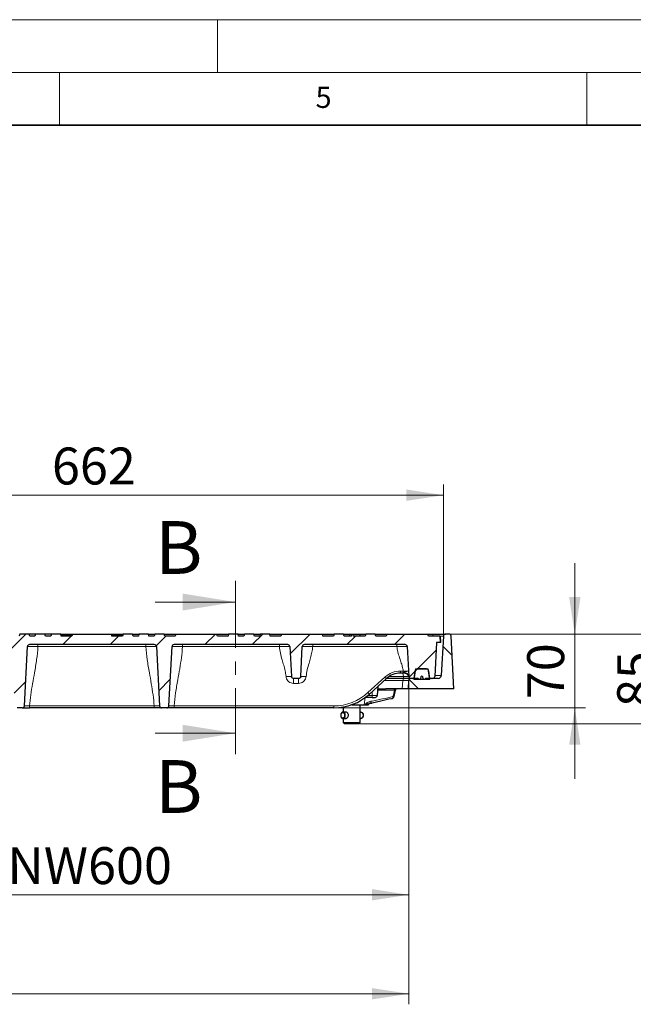
# Model space of a CAD drawing. Units: millimetres. Extents: x 0 to 420, y 0 to 297.
# Drawn here: x 211 to 269, y 204 to 297 of the extents above; entities that cross this region are included whole.
import ezdxf

# ---------------------------------------------------------------- set-up
doc = ezdxf.new("R2010")
doc.units = ezdxf.units.MM
doc.linetypes.add('CENTER', pattern=[10.16, 6.35, -1.27, 1.27, -1.27])
doc.styles.add('SLDTEXTSTYLE0', font='TXT', dxfattribs={"width": 0.605})
doc.dimstyles.new('SLDDIMSTYLE0', dxfattribs={"dimtxt": 3.5, "dimasz": 3.5, "dimexe": 0, "dimexo": 0.0625, "dimgap": 0.875, "dimtad": 1, "dimlfac": 10, "dimrnd": 1e-09, "dimzin": 12, "dimdsep": 46, "dimtxsty": 'SLDTEXTSTYLE0', "dimsah": 1, "dimcen": 0.09, "dimadec": 0, "dimazin": 3, "dimtfac": 1, "dimtdec": 3, "dimtofl": 0, "dimtmove": 0, "dimatfit": 3, "dimfxl": 0, "dimfrac": 2, "dimtolj": 1, "dimtzin": 12, "dimarcsym": 0})
doc.dimstyles.new('SLDDIMSTYLE1', dxfattribs={"dimtxt": 3.5, "dimasz": 3.5, "dimexe": 0, "dimexo": 0.0625, "dimgap": 0.875, "dimtad": 1, "dimdec": 0, "dimlfac": 10, "dimrnd": 1e-09, "dimzin": 12, "dimdsep": 46, "dimtxsty": 'SLDTEXTSTYLE0', "dimsah": 1, "dimcen": 0.09, "dimadec": 0, "dimazin": 3, "dimtfac": 1, "dimtdec": 3, "dimtofl": 0, "dimtmove": 0, "dimatfit": 3, "dimfxl": 0, "dimfrac": 2, "dimtolj": 1, "dimtzin": 12, "dimarcsym": 0})
doc.dimstyles.new('SLDDIMSTYLE2', dxfattribs={"dimtxt": 3.5, "dimasz": 3.5, "dimexe": 0, "dimexo": 0.0625, "dimgap": 0.875, "dimtad": 1, "dimlfac": 10, "dimrnd": 1e-09, "dimzin": 12, "dimdsep": 46, "dimtxsty": 'SLDTEXTSTYLE0', "dimsah": 1, "dimcen": 0.09, "dimadec": 0, "dimazin": 3, "dimtfac": 1, "dimtdec": 3, "dimtmove": 0, "dimatfit": 0, "dimfxl": 0, "dimfrac": 2, "dimtolj": 1, "dimtzin": 12, "dimarcsym": 0})

# ---------------------------------------------------------------- blocks, each defined once
blk = doc.blocks.new('_D_3')
at = {"color": 7, "linetype": 'Continuous', "lineweight": 0}
for p, q in [((55.364, 234.658), (55.364, 203.673)), ((248.124, 234.658), (248.124, 203.673)), ((55.364, 204.673), (248.124, 204.673))]:
    blk.add_line(p, q, dxfattribs=at)
at = {"color": 7, "linetype": 'Continuous', "lineweight": 18}
for points in [[(55.364, 204.673), (58.864, 204.134), (58.864, 205.211)], [(248.124, 204.673), (244.624, 205.211), (244.624, 204.134)]]:
    blk.add_solid(points, dxfattribs=at)
at = {"color": 7, "linetype": 'Continuous', "lineweight": 18, "insert": (146.397, 209.184), "char_height": 3.5, "attachment_point": 1, "style": 'SLDTEXTSTYLE0'}
blk.add_mtext('1928', dxfattribs=at)
blk = doc.blocks.new('_D_4')
at = {"color": 7, "linetype": 'Continuous', "lineweight": 0}
for p, q in [((185.214, 238.869), (185.214, 252.932)), ((251.394, 238.679), (251.394, 252.932)), ((251.394, 251.932), (185.214, 251.932))]:
    blk.add_line(p, q, dxfattribs=at)
at = {"color": 7, "linetype": 'Continuous', "lineweight": 18}
for points in [[(185.214, 251.932), (188.714, 251.394), (188.714, 252.471)], [(251.394, 251.932), (247.894, 252.471), (247.894, 251.394)]]:
    blk.add_solid(points, dxfattribs=at)
at = {"color": 7, "linetype": 'Continuous', "lineweight": 18, "insert": (214.294, 256.444), "char_height": 3.5, "attachment_point": 1, "style": 'SLDTEXTSTYLE0'}
blk.add_mtext('662', dxfattribs=at)
blk = doc.blocks.new('_D_8')
at = {"color": 7, "linetype": 'Continuous', "lineweight": 0}
for p, q in [((263.852, 238.769), (263.852, 245.499)), ((252.022, 238.769), (264.852, 238.769)), ((263.852, 231.769), (263.852, 238.769)), ((241.111, 231.769), (264.852, 231.769)), ((263.852, 231.769), (263.852, 225.038))]:
    blk.add_line(p, q, dxfattribs=at)
at = {"color": 7, "linetype": 'Continuous', "lineweight": 18}
for points in [[(263.852, 238.769), (264.391, 242.269), (263.314, 242.269)], [(263.852, 231.769), (263.314, 228.269), (264.391, 228.269)]]:
    blk.add_solid(points, dxfattribs=at)
at = {"color": 7, "linetype": 'Continuous', "lineweight": 18, "insert": (259.341, 232.595), "char_height": 3.5, "attachment_point": 1, "rotation": 90, "style": 'SLDTEXTSTYLE0'}
blk.add_mtext('70', dxfattribs=at)
blk = doc.blocks.new('_D_9')
at = {"color": 7, "linetype": 'Continuous', "lineweight": 0}
for p, q in [((272.384, 238.769), (272.384, 245.499)), ((252.022, 238.769), (273.384, 238.769)), ((272.384, 230.269), (272.384, 238.769)), ((243.499, 230.269), (273.384, 230.269)), ((272.384, 230.269), (272.384, 223.538))]:
    blk.add_line(p, q, dxfattribs=at)
at = {"color": 7, "linetype": 'Continuous', "lineweight": 18}
for points in [[(272.384, 238.769), (272.923, 242.269), (271.846, 242.269)], [(272.384, 230.269), (271.846, 226.769), (272.923, 226.769)]]:
    blk.add_solid(points, dxfattribs=at)
at = {"color": 7, "linetype": 'Continuous', "lineweight": 18, "insert": (267.872, 231.845), "char_height": 3.5, "attachment_point": 1, "rotation": 90, "style": 'SLDTEXTSTYLE0'}
blk.add_mtext('85', dxfattribs=at)
blk = doc.blocks.new('_D_12')
at = {"color": 7, "linetype": 'Continuous', "lineweight": 0}
for p, q in [((188.044, 234.658), (188.044, 213.055)), ((248.124, 234.658), (248.124, 213.055)), ((188.044, 214.055), (248.124, 214.055))]:
    blk.add_line(p, q, dxfattribs=at)
at = {"color": 7, "linetype": 'Continuous', "lineweight": 18}
for points in [[(188.044, 214.055), (191.544, 213.517), (191.544, 214.594)], [(248.124, 214.055), (244.624, 214.594), (244.624, 213.517)]]:
    blk.add_solid(points, dxfattribs=at)
at = {"color": 7, "linetype": 'Continuous', "lineweight": 18, "insert": (210.071, 218.567), "char_height": 3.5, "attachment_point": 1, "style": 'SLDTEXTSTYLE0'}
blk.add_mtext('NW600', dxfattribs=at)

msp = doc.modelspace()

# ---------------------------------------------------------------- hatches: boundary and pattern name
at = {"linetype": 'Continuous', "lineweight": 18}
h = msp.add_hatch(dxfattribs=at)
h.set_pattern_fill('ANSI31', angle=3e-322, style=0)
edge = h.paths.add_edge_path(flags=0)
edge.add_line((245.9841, 238.5685), (244.9841, 238.5685))
edge.add_line((244.9841, 238.5685), (244.9305, 238.7685))
edge.add_line((244.9305, 238.7685), (244.0377, 238.7685))
edge.add_line((244.0377, 238.7685), (243.9841, 238.5685))
edge.add_line((243.9841, 238.5685), (242.8511, 238.5685))
edge.add_line((242.8511, 238.5685), (242.8246, 238.7185))
edge.add_line((242.8246, 238.7185), (242.7109, 238.7185))
edge.add_line((242.7109, 238.7185), (242.6844, 238.5685))
edge.add_line((242.6844, 238.5685), (241.9841, 238.5685))
edge.add_line((241.9841, 238.5685), (241.9305, 238.7685))
edge.add_line((241.9305, 238.7685), (241.0377, 238.7685))
edge.add_line((241.0377, 238.7685), (240.9841, 238.5685))
edge.add_line((240.9841, 238.5685), (239.9841, 238.5685))
edge.add_line((239.9841, 238.5685), (239.9305, 238.7685))
edge.add_line((239.9305, 238.7685), (236.0377, 238.7685))
edge.add_line((236.0377, 238.7685), (235.9841, 238.5685))
edge.add_line((235.9841, 238.5685), (234.9841, 238.5685))
edge.add_line((234.9841, 238.5685), (234.9305, 238.7685))
edge.add_line((234.9305, 238.7685), (234.0377, 238.7685))
edge.add_line((234.0377, 238.7685), (233.9841, 238.5685))
edge.add_line((233.9841, 238.5685), (233.4841, 238.5685))
edge.add_line((233.4841, 238.5685), (233.4305, 238.7685))
edge.add_line((233.4305, 238.7685), (232.5377, 238.7685))
edge.add_line((232.5377, 238.7685), (232.4841, 238.5685))
edge.add_line((232.4841, 238.5685), (231.9841, 238.5685))
edge.add_line((231.9841, 238.5685), (231.9305, 238.7685))
edge.add_line((231.9305, 238.7685), (231.0377, 238.7685))
edge.add_line((231.0377, 238.7685), (230.9841, 238.5685))
edge.add_line((230.9841, 238.5685), (229.9841, 238.5685))
edge.add_line((229.9841, 238.5685), (229.9305, 238.7685))
edge.add_line((229.9305, 238.7685), (226.0377, 238.7685))
edge.add_line((226.0377, 238.7685), (225.9841, 238.5685))
edge.add_line((225.9841, 238.5685), (224.9841, 238.5685))
edge.add_line((224.9841, 238.5685), (224.9305, 238.7685))
edge.add_line((224.9305, 238.7685), (224.0377, 238.7685))
edge.add_line((224.0377, 238.7685), (223.9841, 238.5685))
edge.add_line((223.9841, 238.5685), (223.4841, 238.5685))
edge.add_line((223.4841, 238.5685), (223.4305, 238.7685))
edge.add_line((223.4305, 238.7685), (222.5377, 238.7685))
edge.add_line((222.5377, 238.7685), (222.4841, 238.5685))
edge.add_line((222.4841, 238.5685), (221.9841, 238.5685))
edge.add_line((221.9841, 238.5685), (221.9305, 238.7685))
edge.add_line((221.9305, 238.7685), (221.0377, 238.7685))
edge.add_line((221.0377, 238.7685), (220.9841, 238.5685))
edge.add_line((220.9841, 238.5685), (219.9841, 238.5685))
edge.add_line((219.9841, 238.5685), (219.9305, 238.7685))
edge.add_line((219.9305, 238.7685), (216.2377, 238.7685))
edge.add_line((216.2377, 238.7685), (216.1841, 238.5685))
edge.add_line((216.1841, 238.5685), (215.1841, 238.5685))
edge.add_line((215.1841, 238.5685), (215.1305, 238.7685))
edge.add_line((215.1305, 238.7685), (214.2377, 238.7685))
edge.add_line((214.2377, 238.7685), (214.1841, 238.5685))
edge.add_line((214.1841, 238.5685), (213.6841, 238.5685))
edge.add_line((213.6841, 238.5685), (213.6305, 238.7685))
edge.add_line((213.6305, 238.7685), (212.7377, 238.7685))
edge.add_line((212.7377, 238.7685), (212.6841, 238.5685))
edge.add_line((212.6841, 238.5685), (212.1841, 238.5685))
edge.add_line((212.1841, 238.5685), (212.1305, 238.7685))
edge.add_line((212.1305, 238.7685), (211.2377, 238.7685))
edge.add_line((211.2377, 238.7685), (211.1841, 238.5685))
edge.add_line((211.1841, 238.5685), (210.1841, 238.5685))
edge.add_line((210.1841, 238.5685), (210.1305, 238.7685))
edge.add_line((210.1305, 238.7685), (206.2377, 238.7685))
edge.add_line((206.2377, 238.7685), (206.1841, 238.5685))
edge.add_line((206.1841, 238.5685), (205.1841, 238.5685))
edge.add_line((205.1841, 238.5685), (205.1305, 238.7685))
edge.add_line((205.1305, 238.7685), (204.2377, 238.7685))
edge.add_line((204.2377, 238.7685), (204.1841, 238.5685))
edge.add_line((204.1841, 238.5685), (203.6841, 238.5685))
edge.add_line((203.6841, 238.5685), (203.6305, 238.7685))
edge.add_line((203.6305, 238.7685), (202.7377, 238.7685))
edge.add_line((202.7377, 238.7685), (202.6841, 238.5685))
edge.add_line((202.6841, 238.5685), (202.1841, 238.5685))
edge.add_line((202.1841, 238.5685), (202.1305, 238.7685))
edge.add_line((202.1305, 238.7685), (201.2377, 238.7685))
edge.add_line((201.2377, 238.7685), (201.1841, 238.5685))
edge.add_line((201.1841, 238.5685), (200.1841, 238.5685))
edge.add_line((200.1841, 238.5685), (200.1305, 238.7685))
edge.add_line((200.1305, 238.7685), (196.2377, 238.7685))
edge.add_line((196.2377, 238.7685), (196.1841, 238.5685))
edge.add_line((196.1841, 238.5685), (195.1841, 238.5685))
edge.add_line((195.1841, 238.5685), (195.1305, 238.7685))
edge.add_line((195.1305, 238.7685), (194.6377, 238.7685))
edge.add_line((194.6377, 238.7685), (194.5841, 238.5685))
edge.add_line((194.5841, 238.5685), (194.1886, 238.5685))
edge.add_line((194.1886, 238.5685), (194.1484, 238.7185))
edge.add_line((194.1484, 238.7185), (193.8858, 238.7185))
edge.add_line((193.8858, 238.7185), (193.8456, 238.5685))
edge.add_line((193.8456, 238.5685), (192.5226, 238.5685))
edge.add_line((192.5226, 238.5685), (192.4824, 238.7185))
edge.add_line((192.4824, 238.7185), (192.2198, 238.7185))
edge.add_line((192.2198, 238.7185), (192.1796, 238.5685))
edge.add_line((192.1796, 238.5685), (191.7841, 238.5685))
edge.add_line((191.7841, 238.5685), (191.7305, 238.7685))
edge.add_line((191.7305, 238.7685), (191.2377, 238.7685))
edge.add_line((191.2377, 238.7685), (191.1841, 238.5685))
edge.add_line((191.1841, 238.5685), (190.1841, 238.5685))
edge.add_line((190.1841, 238.5685), (190.1305, 238.7685))
edge.add_line((190.1305, 238.7685), (186.2377, 238.7685))
edge.add_line((186.2377, 238.7685), (186.1841, 238.5685))
edge.add_line((186.1841, 238.5685), (185.1155, 238.5685))
edge.add_line((185.1155, 238.5685), (185.0841, 237.9685))
edge.add_line((185.0841, 237.9685), (185.4159, 237.9685))
edge.add_line((185.4159, 237.9685), (185.5841, 234.758))
edge.add_arc((185.7839, 234.7685), 0.2, 183, 270)
edge.add_line((185.7839, 234.5685), (185.9285, 234.5685))
edge.add_arc((185.9285, 234.7685), 0.2, 270, 355.7)
edge.add_line((186.128, 234.7535), (186.1678, 235.2835))
edge.add_arc((186.3673, 235.2685), 0.2, 90, 175.7, ccw=False)
edge.add_line((186.3673, 235.4685), (187.2609, 235.4685))
edge.add_arc((187.2609, 235.2685), 0.2, 4.3, 90, ccw=False)
edge.add_line((187.4603, 235.2835), (187.5002, 234.7535))
edge.add_arc((187.6996, 234.7685), 0.2, 184.3, 270)
edge.add_line((187.6996, 234.5685), (187.8443, 234.5685))
edge.add_arc((187.8443, 234.7685), 0.2, 270, 357)
edge.add_line((188.044, 234.758), (188.1918, 237.579))
edge.add_arc((188.3916, 237.5685), 0.2, 90, 177, ccw=False)
edge.add_line((188.3916, 237.7685), (197.9443, 237.7685))
edge.add_arc((197.9443, 237.5685), 0.2, 3, 90, ccw=False)
edge.add_line((198.144, 237.579), (198.2918, 234.758))
edge.add_arc((198.4916, 234.7685), 0.2, 183, 270)
edge.add_line((198.4916, 234.5685), (198.9766, 234.5685))
edge.add_arc((198.9766, 234.7685), 0.2, 270, 357)
edge.add_line((199.1763, 234.758), (199.3241, 237.579))
edge.add_arc((199.5239, 237.5685), 0.2, 90, 177, ccw=False)
edge.add_line((199.5239, 237.7685), (210.2943, 237.7685))
edge.add_arc((210.2943, 237.5685), 0.2, 3, 90, ccw=False)
edge.add_line((210.494, 237.579), (210.7886, 231.958))
edge.add_arc((210.9883, 231.9685), 0.2, 183, 270)
edge.add_line((210.9883, 231.7685), (211.4798, 231.7685))
edge.add_arc((211.4798, 231.9685), 0.2, 270, 357)
edge.add_line((211.6795, 231.958), (211.9741, 237.579))
edge.add_arc((212.1739, 237.5685), 0.2, 90, 177, ccw=False)
edge.add_line((212.1739, 237.7685), (223.9943, 237.7685))
edge.add_arc((223.9943, 237.5685), 0.2, 3, 90, ccw=False)
edge.add_line((224.194, 237.579), (224.4886, 231.958))
edge.add_arc((224.6883, 231.9685), 0.2, 183, 270)
edge.add_line((224.6883, 231.7685), (225.1798, 231.7685))
edge.add_arc((225.1798, 231.9685), 0.2, 270, 357)
edge.add_line((225.3795, 231.958), (225.6741, 237.579))
edge.add_arc((225.8739, 237.5685), 0.2, 90, 177, ccw=False)
edge.add_line((225.8739, 237.7685), (236.6443, 237.7685))
edge.add_arc((236.6443, 237.5685), 0.2, 3, 90, ccw=False)
edge.add_line((236.844, 237.579), (236.9918, 234.758))
edge.add_arc((237.1916, 234.7685), 0.2, 183, 270)
edge.add_line((237.1916, 234.5685), (237.6766, 234.5685))
edge.add_arc((237.6766, 234.7685), 0.2, 270, 357)
edge.add_line((237.8763, 234.758), (238.0241, 237.579))
edge.add_arc((238.2239, 237.5685), 0.2, 90, 177, ccw=False)
edge.add_line((238.2239, 237.7685), (247.7766, 237.7685))
edge.add_arc((247.7766, 237.5685), 0.2, 3, 90, ccw=False)
edge.add_line((247.9763, 237.579), (248.1241, 234.758))
edge.add_arc((248.3239, 234.7685), 0.2, 183, 270)
edge.add_line((248.3239, 234.5685), (248.4685, 234.5685))
edge.add_arc((248.4685, 234.7685), 0.2, 270, 355.7)
edge.add_line((248.668, 234.7535), (248.7078, 235.2835))
edge.add_arc((248.9073, 235.2685), 0.2, 90, 175.7, ccw=False)
edge.add_line((248.9073, 235.4685), (249.8009, 235.4685))
edge.add_arc((249.8009, 235.2685), 0.2, 4.3, 90, ccw=False)
edge.add_line((250.0003, 235.2835), (250.0402, 234.7535))
edge.add_arc((250.2396, 234.7685), 0.2, 184.3, 270)
edge.add_line((250.2396, 234.5685), (250.3843, 234.5685))
edge.add_arc((250.3843, 234.7685), 0.2, 270, 357)
edge.add_line((250.584, 234.758), (250.7522, 237.9685))
edge.add_line((250.7522, 237.9685), (251.0841, 237.9685))
edge.add_line((251.0841, 237.9685), (251.0526, 238.5685))
edge.add_line((251.0526, 238.5685), (249.9841, 238.5685))
edge.add_line((249.9841, 238.5685), (249.9305, 238.7685))
edge.add_line((249.9305, 238.7685), (246.0377, 238.7685))
edge.add_line((246.0377, 238.7685), (245.9841, 238.5685))
h = msp.add_hatch(dxfattribs=at)
h.set_pattern_fill('DIN 201 grey cast iron', angle=90, style=0, pattern_type=2)
h.set_pattern_definition([(135, (0, 0), (-3.175, -3.175), [])])
edge = h.paths.add_edge_path(flags=0)
edge.add_arc((251.9217, 238.5685), 0.2, 3, 90)
edge.add_line((251.9217, 238.7685), (251.594, 238.7685))
edge.add_arc((251.594, 238.5685), 0.2, 90, 177)
edge.add_line((251.3942, 238.579), (251.199, 234.8528))
edge.add_arc((250.8994, 234.8685), 0.3, 270, 357, ccw=False)
edge.add_line((250.8994, 234.5685), (249.7391, 234.5685))
edge.add_arc((249.7391, 234.4685), 0.1, 90, 140.993428)
edge.add_arc((249.5837, 234.5944), 0.1, 195, 320.993428, ccw=False)
edge.add_line((249.4871, 234.5685), (249.4507, 234.7044))
edge.add_arc((249.3541, 234.6785), 0.1, 15, 165)
edge.add_line((249.2575, 234.7044), (249.2211, 234.5685))
edge.add_arc((249.1245, 234.5944), 0.1, 219.006572, 345, ccw=False)
edge.add_arc((248.9691, 234.4685), 0.1, 39.006572, 90)
edge.add_line((248.9691, 234.5685), (248.3263, 234.5685))
edge.add_arc((248.3263, 234.3685), 0.2, 90, 177)
edge.add_line((248.1265, 234.379), (248.0841, 233.5685))
edge.add_line((248.0841, 233.5685), (252.3841, 233.5685))
edge.add_line((252.3841, 233.5685), (252.1215, 238.579))
h = msp.add_hatch(dxfattribs=at)
h.set_pattern_fill('ANSI34', style=0)
h.paths.add_polyline_path([(249.9541, 235.4685), (248.7541, 235.4685), (248.6041, 234.4685), (250.1041, 234.4685)], flags=0)

# ---------------------------------------------------------------- linework, layer by layer
at = {"color": 7, "linetype": 'Continuous', "lineweight": 18}
for p, q in [((0, 297), (420, 297)), ((230, 292), (230, 297)), ((15, 292), (415, 292)), ((215, 292), (215, 287)), ((265, 292), (265, 287)), ((224.0822, 241.8016), (231.6822, 241.8016)), ((224.0822, 229.3692), (231.6822, 229.3692))]:
    msp.add_line(p, q, dxfattribs=at)
at = {"color": 7, "linetype": 'Continuous', "lineweight": 35}
msp.add_line((410, 287), (20, 287), dxfattribs=at)
at = {"color": 7, "linetype": 'CENTER', "lineweight": 18}
msp.add_line((231.6822, 243.8016), (231.6822, 227.3692), dxfattribs=at)
at = {"color": 7, "linetype": 'Continuous', "lineweight": 25}
for p, q in [((211.2377, 238.7685), (211.1841, 238.5685)), ((212.1305, 238.7685), (211.2377, 238.7685)), ((212.1841, 238.5685), (212.1305, 238.7685)), ((212.7377, 238.7685), (212.1305, 238.7685)), ((212.6841, 238.5685), (212.1841, 238.5685)), ((212.7377, 238.7685), (212.6841, 238.5685)), ((213.6305, 238.7685), (212.7377, 238.7685)), ((213.6841, 238.5685), (213.6305, 238.7685)), ((214.2377, 238.7685), (213.6305, 238.7685)), ((214.1841, 238.5685), (213.6841, 238.5685)), ((214.2377, 238.7685), (214.1841, 238.5685)), ((215.1305, 238.7685), (214.2377, 238.7685)), ((215.1305, 238.7685), (216.2377, 238.7685)), ((215.1841, 238.5685), (215.1305, 238.7685)), ((215.1439, 238.7185), (216.2243, 238.7185)), ((216.1841, 238.5685), (215.1841, 238.5685)), ((216.2377, 238.7685), (216.1841, 238.5685)), ((216.2377, 238.7685), (219.9305, 238.7685)), ((219.9305, 238.7685), (221.0377, 238.7685)), ((219.9841, 238.5685), (219.9305, 238.7685)), ((219.9439, 238.7185), (221.0243, 238.7185)), ((220.9841, 238.5685), (219.9841, 238.5685)), ((221.0377, 238.7685), (220.9841, 238.5685)), ((221.9305, 238.7685), (221.0377, 238.7685)), ((221.9841, 238.5685), (221.9305, 238.7685)), ((221.9305, 238.7685), (222.5377, 238.7685)), ((222.4841, 238.5685), (221.9841, 238.5685)), ((222.5377, 238.7685), (222.4841, 238.5685)), ((223.4305, 238.7685), (222.5377, 238.7685)), ((223.4841, 238.5685), (223.4305, 238.7685)), ((223.4305, 238.7685), (224.0377, 238.7685)), ((223.9841, 238.5685), (223.4841, 238.5685)), ((224.0377, 238.7685), (223.9841, 238.5685)), ((224.9305, 238.7685), (224.0377, 238.7685)), ((224.9305, 238.7685), (226.0377, 238.7685)), ((224.9841, 238.5685), (224.9305, 238.7685)), ((225.9841, 238.5685), (224.9841, 238.5685)), ((226.0377, 238.7685), (225.9841, 238.5685)), ((226.0377, 238.7685), (229.9305, 238.7685)), ((229.9305, 238.7685), (231.0377, 238.7685)), ((229.9841, 238.5685), (229.9305, 238.7685)), ((230.9841, 238.5685), (229.9841, 238.5685)), ((231.0377, 238.7685), (230.9841, 238.5685)), ((231.9305, 238.7685), (231.0377, 238.7685)), ((231.9841, 238.5685), (231.9305, 238.7685)), ((231.9305, 238.7685), (232.5377, 238.7685)), ((232.4841, 238.5685), (231.9841, 238.5685)), ((232.5377, 238.7685), (232.4841, 238.5685)), ((233.4305, 238.7685), (232.5377, 238.7685)), ((233.4841, 238.5685), (233.4305, 238.7685)), ((233.4305, 238.7685), (234.0377, 238.7685)), ((233.9841, 238.5685), (233.4841, 238.5685)), ((234.0377, 238.7685), (233.9841, 238.5685)), ((234.9305, 238.7685), (234.0377, 238.7685)), ((234.9305, 238.7685), (236.0377, 238.7685)), ((234.9841, 238.5685), (234.9305, 238.7685)), ((235.9841, 238.5685), (234.9841, 238.5685)), ((236.0377, 238.7685), (235.9841, 238.5685)), ((236.0377, 238.7685), (239.9305, 238.7685)), ((239.9305, 238.7685), (241.0377, 238.7685)), ((239.9841, 238.5685), (239.9305, 238.7685)), ((240.9841, 238.5685), (239.9841, 238.5685)), ((241.0377, 238.7685), (240.9841, 238.5685)), ((241.9305, 238.7685), (241.0377, 238.7685)), ((241.9841, 238.5685), (241.9305, 238.7685)), ((241.9305, 238.7685), (244.0377, 238.7685)), ((242.6844, 238.5685), (241.9841, 238.5685)), ((242.5057, 238.7185), (242.4793, 238.5685)), ((242.7109, 238.7185), (242.5057, 238.7185)), ((242.6844, 238.5685), (242.7109, 238.7185)), ((242.8246, 238.7185), (242.7109, 238.7185)), ((242.8246, 238.7185), (242.8511, 238.5685)), ((243.4785, 238.7185), (242.8246, 238.7185)), ((243.9841, 238.5685), (242.8511, 238.5685)), ((243.4785, 238.7185), (243.5049, 238.5685)), ((244.0377, 238.7685), (243.9841, 238.5685)), ((244.9305, 238.7685), (244.0377, 238.7685)), ((244.9305, 238.7685), (246.0377, 238.7685)), ((244.9841, 238.5685), (244.9305, 238.7685)), ((245.9841, 238.5685), (244.9841, 238.5685)), ((246.0377, 238.7685), (245.9841, 238.5685)), ((246.0377, 238.7685), (249.9305, 238.7685)), ((249.9305, 238.7685), (250.3841, 238.7685)), ((249.9841, 238.5685), (249.9305, 238.7685)), ((251.0526, 238.5685), (249.9841, 238.5685)), ((250.3841, 238.7685), (251.594, 238.7685)), ((251.0526, 238.5685), (251.0841, 237.9685)), ((251.0526, 238.5685), (251.1212, 238.5685)), ((251.1526, 237.9685), (251.1212, 238.5685)), ((251.3942, 238.579), (251.199, 234.8528)), ((251.9217, 238.7685), (251.594, 238.7685)), ((252.3841, 233.5685), (252.1215, 238.579)), ((211.6795, 231.958), (211.9741, 237.579)), ((223.9943, 237.7685), (212.1739, 237.7685)), ((224.194, 237.579), (224.4886, 231.958)), ((225.3795, 231.958), (225.6741, 237.579)), ((236.6443, 237.7685), (225.8739, 237.7685)), ((236.844, 237.579), (236.9918, 234.758)), ((237.8763, 234.758), (238.0241, 237.579)), ((247.7766, 237.7685), (238.2239, 237.7685)), ((247.9763, 237.579), (248.1241, 234.758)), ((250.7522, 237.9685), (250.584, 234.758)), ((251.0841, 237.9685), (250.7522, 237.9685)), ((251.1526, 237.9685), (251.0841, 237.9685)), ((248.7541, 235.4685), (248.6041, 234.4685)), ((248.668, 234.7535), (248.7078, 235.2835)), ((248.7541, 235.4685), (249.9541, 235.4685)), ((249.8009, 235.4685), (248.9073, 235.4685)), ((250.1041, 234.4685), (249.9541, 235.4685)), ((250.0003, 235.2835), (250.0402, 234.7535)), ((237.6766, 234.5685), (237.1916, 234.5685)), ((245.9883, 234.5446), (244.3842, 233.0782)), ((247.6183, 234.5685), (246.0149, 234.5685)), ((247.5895, 235.0685), (247.3377, 235.0685)), ((247.653, 235.0685), (247.5895, 235.0685)), ((247.6183, 234.5685), (247.6828, 234.5685)), ((248.0841, 233.5685), (248.1265, 234.379)), ((248.4685, 234.5685), (248.3239, 234.5685)), ((248.9691, 234.5685), (248.3263, 234.5685)), ((250.1041, 234.4685), (248.6041, 234.4685)), ((249.2575, 234.7044), (249.2211, 234.5685)), ((249.4871, 234.5685), (249.4507, 234.7044)), ((250.8994, 234.5685), (249.7391, 234.5685)), ((250.3843, 234.5685), (250.2396, 234.5685)), ((245.1762, 233.8022), (245.132, 232.958)), ((245.1639, 233.5685), (245.9421, 233.5685)), ((247.4991, 233.5685), (245.9421, 233.5685)), ((246.7158, 232.8403), (246.8726, 233.443)), ((248.0841, 233.5685), (247.4991, 233.5685)), ((252.3841, 233.5685), (248.0841, 233.5685)), ((244.6326, 232.7685), (244.0105, 232.7685)), ((244.6326, 232.7685), (244.9322, 232.7685)), ((246.4919, 232.6457), (246.4704, 232.6423)), ((211.4798, 231.7685), (210.9883, 231.7685)), ((223.9874, 231.7685), (212.1808, 231.7685)), ((225.1798, 231.7685), (224.6883, 231.7685)), ((241.0105, 231.7685), (225.8808, 231.7685)), ((241.9091, 231.8499), (241.9091, 231.3685)), ((242.7164, 232.0685), (243.9001, 232.0685)), ((243.4991, 230.3685), (243.4991, 232.0685)), ((243.9001, 232.0685), (244.0124, 232.0685)), ((244.0315, 232.0685), (244.0124, 232.0685)), ((244.0564, 232.0685), (244.3041, 232.0685)), ((244.3041, 232.0685), (244.308, 232.0966)), ((244.3897, 232.1811), (244.5994, 232.2181)), ((241.8856, 231.3684), (241.8909, 231.3685)), ((242.1419, 231.3685), (241.8909, 231.3685)), ((241.8909, 230.7685), (242.1419, 230.7685)), ((241.9091, 230.7685), (241.9091, 230.3685)), ((243.5703, 231.3685), (243.4991, 231.3685)), ((243.4991, 230.7685), (243.5703, 230.7685)), ((243.6763, 231.3382), (243.6271, 231.3575)), ((243.6271, 230.7795), (243.6763, 230.7988)), ((241.9091, 230.3685), (242.0091, 230.2685)), ((241.9091, 230.3685), (243.2662, 230.3685)), ((243.1955, 230.2685), (242.0091, 230.2685)), ((243.3991, 230.2685), (243.1955, 230.2685)), ((243.2662, 230.3685), (243.4991, 230.3685)), ((243.3991, 230.2685), (243.4991, 230.3685))]:
    msp.add_line(p, q, dxfattribs=at)
at = {"color": 8, "linetype": 'Continuous', "lineweight": 18}
for p, q in [((225.9869, 238.579), (224.9813, 238.579)), ((230.9869, 238.579), (229.9813, 238.579)), ((235.9869, 238.579), (234.9813, 238.579)), ((240.9869, 238.579), (239.9813, 238.579)), ((245.9869, 238.579), (244.9813, 238.579)), ((250.3841, 238.579), (249.9813, 238.579)), ((250.3841, 238.579), (250.3841, 238.7685)), ((251.3942, 238.579), (250.3841, 238.579)), ((250.3841, 238.5685), (250.3841, 238.579)), ((212.972, 237.7685), (212.972, 237.579)), ((223.1961, 237.579), (212.972, 237.579)), ((223.1961, 237.7685), (223.1961, 237.579)), ((226.672, 237.7685), (226.672, 237.579)), ((235.8481, 237.579), (226.672, 237.579)), ((235.8481, 237.7685), (235.8481, 237.579)), ((239.0201, 237.7685), (239.0201, 237.579)), ((246.9814, 237.579), (239.0201, 237.579)), ((246.9814, 237.7685), (246.9814, 237.579)), ((247.3377, 235.258), (247.5895, 235.258)), ((247.3377, 235.258), (247.3377, 235.0685)), ((247.5895, 235.258), (247.5895, 235.0685)), ((250.0003, 235.2835), (249.9818, 235.2835)), ((237.1904, 234.5685), (237.1904, 234.0947)), ((237.6778, 234.5685), (237.7004, 234.5723)), ((237.6778, 234.5685), (237.6778, 234.0947)), ((244.2492, 233.2153), (245.8533, 234.6818)), ((247.5416, 234.379), (245.8071, 234.379)), ((246.2675, 234.758), (247.6183, 234.758)), ((247.4991, 233.5685), (247.5416, 234.379)), ((247.6183, 234.758), (247.5653, 235.0685)), ((247.6183, 234.758), (247.6183, 234.5685)), ((250.589, 234.8528), (251.199, 234.8528)), ((237.6778, 234.0947), (237.1904, 234.0947)), ((244.6326, 232.958), (244.6518, 233.3228)), ((246.7755, 233.4546), (245.158, 233.4546)), ((243.9001, 232.0685), (243.971, 232.7392)), ((244.2479, 232.958), (244.6326, 232.958)), ((244.6326, 232.7685), (244.6326, 232.958)), ((212.1808, 231.958), (212.1808, 231.7685)), ((212.1808, 231.958), (223.9874, 231.958)), ((223.9874, 231.958), (223.9874, 231.7685)), ((225.8808, 231.958), (225.8808, 231.7685)), ((225.8808, 231.958), (241.0105, 231.958)), ((241.0105, 231.958), (241.0105, 231.7685)), ((244.0124, 232.0685), (244.0156, 232.0966)), ((244.0346, 232.0966), (244.0315, 232.0685)), ((244.308, 232.0966), (244.0346, 232.0966)), ((244.3697, 232.1811), (244.3897, 232.1811))]:
    msp.add_line(p, q, dxfattribs=at)
at = {"color": 8, "linetype": 'Continuous', "lineweight": 18, "flags": 128}
for points in [[(241.8555, 230.8185), (241.9232, 230.8375), (241.9805, 230.8917), (242.0189, 230.9728), (242.0323, 231.0685), (242.0189, 231.1642), (241.9805, 231.2453), (241.9232, 231.2995), (241.8555, 231.3185), (241.7879, 231.2995), (241.7305, 231.2453), (241.6922, 231.1642), (241.6788, 231.0685), (241.6922, 230.9728), (241.7305, 230.8917), (241.7879, 230.8375), (241.8555, 230.8185)], [(241.8909, 231.3685), (241.9634, 231.3504), (242.0272, 231.2983), (242.0746, 231.2185), (242.0998, 231.1206), (242.0998, 231.0164), (242.0746, 230.9185), (242.0272, 230.8387), (241.9634, 230.7866), (241.8909, 230.7685), (241.8909, 230.7685)]]:
    msp.add_lwpolyline(points, dxfattribs=at)
at = {"color": 7, "linetype": 'Continuous', "lineweight": 25, "flags": 128}
msp.add_lwpolyline([(243.5703, 231.3685), (243.6428, 231.3504), (243.7066, 231.2983), (243.754, 231.2185), (243.7792, 231.1206), (243.7792, 231.0164), (243.754, 230.9185), (243.7066, 230.8387), (243.6428, 230.7866), (243.5703, 230.7685), (243.5703, 230.7685)], dxfattribs=at)
at = {"color": 7, "linetype": 'Continuous', "lineweight": 25}
for centre, radius, start, end in [((251.594, 238.5685), 0.2, 90, 177), ((251.9217, 238.5685), 0.2, 3, 90), ((212.1739, 237.5685), 0.2, 90, 177), ((223.9943, 237.5685), 0.2, 3, 90), ((225.8739, 237.5685), 0.2, 90, 177), ((236.6443, 237.5685), 0.2, 3, 90), ((238.2239, 237.5685), 0.2, 90, 177), ((247.7766, 237.5685), 0.2, 3, 90), ((248.9073, 235.2685), 0.2, 90, 175.7), ((249.8009, 235.2685), 0.2, 4.3, 90), ((237.1916, 234.7685), 0.2, 183, 270), ((237.6766, 234.7685), 0.2, 270, 357), ((247.3377, 233.0685), 2, 90, 132.433236), ((247.653, 234.5685), 0.5, 16.60155, 90), ((248.3239, 234.7685), 0.2, 183, 270), ((248.3263, 234.3685), 0.2, 90, 177), ((248.4685, 234.7685), 0.2, 270, 355.7), ((248.9691, 234.4685), 0.1, 39.006572, 90), ((249.1245, 234.5944), 0.1, 219.006572, 345), ((249.3541, 234.6785), 0.1, 15, 165), ((249.5837, 234.5944), 0.1, 195, 320.993428), ((249.7391, 234.4685), 0.1, 90, 140.993428), ((250.2396, 234.7685), 0.2, 184.3, 270), ((250.3843, 234.7685), 0.2, 270, 357), ((250.8994, 234.8685), 0.3, 270, 357), ((246.7766, 233.4685), 0.1, 345.160423, 90.000102), ((241.0105, 236.7685), 5, 270, 312.433236), ((244.9322, 232.9685), 0.2, 270, 357), ((211.4798, 231.9685), 0.2, 270, 357), ((224.6883, 231.9685), 0.2, 183, 270), ((225.1798, 231.9685), 0.2, 270, 357), ((244.407, 232.0826), 0.1, 100, 172), ((243.5154, 231.0685), 0.314, 300.829525, 59.170475)]:
    msp.add_arc(centre, radius, start, end, dxfattribs=at)
at = {"color": 8, "linetype": 'Continuous', "lineweight": 18}
for centre, radius, start, end in [((247.3377, 233.058), 2.2, 90, 132.433236), ((246.8791, 235.5562), 1.3479, 220.444027, 228.629675), ((247.7157, 234.3966), 0.175, 100.829539, 185.788287), ((247.6948, 234.6796), 0.4365, 10.357725, 93.594547), ((246.6839, 233.476), 0.0941, 346.861796, 79.524249), ((241.0105, 236.758), 4.8, 270, 312.433236), ((245.275, 234.0897), 1.3479, 220.444027, 228.629675), ((244.3044, 232.3798), 0.2091, 288.203451, 3.491995), ((246.425, 232.8291), 0.1953, 290.047442, 7.233994), ((244.0251, 232.7613), 0.6648, 269.178729, 270.821271)]:
    msp.add_arc(centre, radius, start, end, dxfattribs=at)
for centre, major_axis, ratio, start_param, end_param in [((246.1232, 234.3685), (2.0033, 0.0105), 0.0021601, 6.2830608, 7.0673237), ((244.6318, 232.9685), (0.5001, -0.0105), 0.0208851, 4.714471, 6.2825283)]:
    msp.add_ellipse(centre, major_axis=major_axis, ratio=ratio, start_param=start_param, end_param=end_param, dxfattribs=at)
for points, knots in [([(211.9741, 237.579), (211.9741, 237.579), (211.9742, 237.5799), (211.9948, 237.582), (212.1096, 237.5842), (212.3364, 237.5846), (212.6348, 237.5828), (212.8602, 237.5804), (212.972, 237.579), (212.972, 237.579)], [0, 0, 0, 0, 0.0000038, 0.1413792, 0.3556425, 0.5701534, 0.7851283, 0.9999962, 1, 1, 1, 1]), ([(212.1808, 231.958), (212.2135, 232.309), (212.2791, 233.0122), (212.4537, 234.0589), (212.6519, 235.1663), (212.8575, 236.3361), (212.9339, 237.1653), (212.972, 237.579)], [0, 0, 0, 0, 0.1861332, 0.3729931, 0.5602635, 0.780623, 1, 1, 1, 1]), ([(224.194, 237.579), (224.194, 237.579), (224.1939, 237.5799), (224.1734, 237.582), (224.0585, 237.5842), (223.8317, 237.5846), (223.5333, 237.5828), (223.3079, 237.5804), (223.1961, 237.579), (223.1961, 237.579)], [0, 0, 0, 0, 0.0000038, 0.1413792, 0.3556425, 0.5701534, 0.7851283, 0.9999962, 1, 1, 1, 1]), ([(223.9874, 231.958), (223.9546, 232.309), (223.889, 233.0122), (223.7145, 234.0589), (223.5163, 235.1663), (223.3107, 236.3361), (223.2343, 237.1653), (223.1961, 237.579)], [0, 0, 0, 0, 0.1861332, 0.3729931, 0.5602635, 0.780623, 1, 1, 1, 1]), ([(226.672, 237.579), (226.672, 237.579), (226.5984, 237.5799), (226.413, 237.582), (226.1332, 237.5842), (225.8782, 237.5846), (225.7125, 237.5828), (225.6742, 237.5804), (225.6741, 237.579), (225.6741, 237.579)], [0, 0, 0, 0, 0.00000384, 0.14137915, 0.35564248, 0.5701534, 0.7851283, 0.99999616, 1, 1, 1, 1]), ([(226.672, 237.579), (226.6412, 237.228), (226.5794, 236.5246), (226.4075, 235.4776), (226.2097, 234.3701), (226.0019, 233.2006), (225.9211, 232.3716), (225.8808, 231.958)], [0, 0, 0, 0, 0.18608676, 0.37289591, 0.56015684, 0.78056557, 1, 1, 1, 1]), ([(236.844, 237.579), (236.844, 237.579), (236.8439, 237.5803), (236.8234, 237.5834), (236.709, 237.5865), (236.4828, 237.5871), (236.1849, 237.5845), (235.9597, 237.581), (235.8481, 237.579), (235.8481, 237.579)], [0, 0, 0, 0, 0.0000039, 0.141308, 0.3552845, 0.5696735, 0.7849222, 0.9999961, 1, 1, 1, 1]), ([(236.486, 234.758), (236.4593, 234.9348), (236.4057, 235.2905), (236.2629, 235.8136), (236.1021, 236.3666), (235.9361, 236.9504), (235.8773, 237.3705), (235.8481, 237.579)], [0, 0, 0, 0, 0.1850242, 0.3724176, 0.5610127, 0.7821115, 1, 1, 1, 1]), ([(239.0201, 237.579), (239.0201, 237.579), (238.9467, 237.5803), (238.7618, 237.5834), (238.4828, 237.5865), (238.2282, 237.5871), (238.0626, 237.5845), (238.0242, 237.581), (238.0241, 237.579), (238.0241, 237.579)], [0, 0, 0, 0, 0.0000039, 0.141308, 0.3552845, 0.5696735, 0.7849222, 0.9999961, 1, 1, 1, 1]), ([(239.0201, 237.579), (238.9966, 237.4021), (238.9494, 237.046), (238.8111, 236.5222), (238.6509, 235.9691), (238.4813, 235.3859), (238.415, 234.9663), (238.3821, 234.758)], [0, 0, 0, 0, 0.1846947, 0.3717724, 0.5603104, 0.7817125, 1, 1, 1, 1]), ([(247.9763, 237.579), (247.9763, 237.579), (247.9762, 237.5805), (247.9557, 237.5841), (247.8416, 237.5878), (247.6158, 237.5885), (247.3181, 237.5855), (247.093, 237.5813), (246.9814, 237.579), (246.9814, 237.579)], [0, 0, 0, 0, 0.0000039, 0.1412251, 0.3550649, 0.5693909, 0.7847949, 0.9999961, 1, 1, 1, 1]), ([(247.5895, 235.258), (247.5635, 235.4036), (247.5109, 235.6974), (247.375, 236.1269), (247.2227, 236.5809), (247.0657, 237.0599), (247.0093, 237.4071), (246.9814, 237.579)], [0, 0, 0, 0, 0.1845059, 0.3722078, 0.5614632, 0.7829087, 1, 1, 1, 1]), ([(247.5895, 235.258), (247.5895, 235.258), (247.6468, 235.2551), (247.7622, 235.2504), (247.9149, 235.2472), (248.0302, 235.2479), (248.088, 235.2519), (248.098, 235.2561), (248.0979, 235.258), (248.0979, 235.258)], [0, 0, 0, 0, 0.0000075, 0.2158424, 0.4309667, 0.6443793, 0.8576121, 0.9999925, 1, 1, 1, 1]), ([(247.6674, 235.1152), (247.6774, 235.1289), (247.6893, 235.1452), (247.7279, 235.1782), (247.7898, 235.2081), (247.8918, 235.2285), (247.9728, 235.2374), (248.0467, 235.2449), (248.0833, 235.2497), (248.0961, 235.2548), (248.0978, 235.2569), (248.0979, 235.2578), (248.0979, 235.258), (248.0979, 235.258)], [0, 0, 0, 0, 0.086857, 0.1030605, 0.2248668, 0.3688712, 0.5586785, 0.6456413, 0.8666247, 0.9387928, 0.9903267, 0.997916, 1, 1, 1, 1]), ([(236.486, 234.758), (236.486, 234.758), (236.5235, 234.7564), (236.6177, 234.7529), (236.7598, 234.7495), (236.8892, 234.7489), (236.9695, 234.7515), (236.9908, 234.7553), (236.9918, 234.7577), (236.9918, 234.758), (236.9918, 234.758)], [0, 0, 0, 0, 0.0000076, 0.142062, 0.3555779, 0.5692377, 0.7841866, 0.9730456, 0.9999924, 1, 1, 1, 1]), ([(236.486, 234.758), (236.4866, 234.758), (236.5196, 234.7562), (236.5842, 234.753), (236.6965, 234.7477), (236.8191, 234.7414), (236.914, 234.7306), (236.9697, 234.7078), (236.9968, 234.678), (237.0267, 234.6439), (237.0599, 234.6103), (237.121, 234.5753), (237.1675, 234.5708), (237.1904, 234.5685)], [0, 0, 0, 0, 0.00175553, 0.10660677, 0.20735851, 0.37663799, 0.556783, 0.66309927, 0.76022322, 0.77379878, 0.84918811, 0.92588768, 1, 1, 1, 1]), ([(237.1904, 234.0947), (237.1115, 234.1024), (236.9537, 234.1179), (236.7436, 234.2388), (236.5839, 234.4166), (236.5154, 234.5831), (236.4948, 234.6931), (236.4897, 234.7315), (236.4869, 234.7516), (236.4861, 234.7575), (236.486, 234.758)], [0, 0, 0, 0, 0.2220662, 0.4441288, 0.666292, 0.8888102, 0.9424187, 0.9832104, 0.9984227, 1, 1, 1, 1]), ([(238.3821, 234.758), (238.382, 234.7575), (238.3812, 234.7516), (238.3785, 234.7315), (238.3733, 234.6931), (238.3527, 234.5831), (238.2843, 234.4166), (238.1245, 234.2388), (237.9144, 234.1179), (237.7567, 234.1024), (237.6778, 234.0947)], [0, 0, 0, 0, 0.0015773, 0.0167896, 0.0575813, 0.1111898, 0.333708, 0.5558712, 0.7779338, 1, 1, 1, 1]), ([(237.7396, 234.5789), (237.7414, 234.5792), (237.7664, 234.5831), (237.8078, 234.6116), (237.8414, 234.6438), (237.8713, 234.678), (237.8985, 234.7078), (237.9541, 234.7307), (238.049, 234.7414), (238.1716, 234.7477), (238.2839, 234.753), (238.3485, 234.7562), (238.3816, 234.758), (238.3821, 234.758)], [0, 0, 0, 0, 0.0063371, 0.0886511, 0.169559, 0.1841283, 0.2883617, 0.4024603, 0.595792, 0.7774628, 0.8855896, 0.998116, 1, 1, 1, 1]), ([(237.8763, 234.758), (237.8763, 234.758), (237.8762, 234.7556), (237.8951, 234.7516), (237.979, 234.7489), (238.1084, 234.7495), (238.2505, 234.7529), (238.3446, 234.7564), (238.3821, 234.758), (238.3821, 234.758)], [0, 0, 0, 0, 0.0000076, 0.2155521, 0.4305727, 0.6443036, 0.8578907, 0.9999924, 1, 1, 1, 1]), ([(247.6183, 234.758), (247.6183, 234.758), (247.6752, 234.7556), (247.7897, 234.7516), (247.942, 234.7489), (248.055, 234.7496), (248.1106, 234.7523), (248.1166, 234.7552), (248.1181, 234.7559)], [0, 0, 0, 0, 0.0000082, 0.2320406, 0.4635089, 0.693589, 0.9235142, 1, 1, 1, 1]), ([(247.653, 235.0685), (247.6567, 235.0705), (247.6629, 235.074), (247.6586, 235.0959), (247.6651, 235.1102), (247.6674, 235.1152)], [0, 0, 0, 0, 0.4754159, 0.8185833, 1, 1, 1, 1]), ([(246.6187, 232.8537), (246.6479, 232.9656), (246.7002, 233.1659), (246.7525, 233.3662), (246.7755, 233.4546)], [0, 0, 0, 0, 0.5586518, 1, 1, 1, 1]), ([(246.8712, 233.4434), (246.8719, 233.4435), (246.8795, 233.444), (246.8517, 233.4477), (246.8009, 233.4523), (246.7755, 233.4546)], [0, 0, 0, 0, 0.048923, 0.5259266, 1, 1, 1, 1]), ([(244.0156, 232.0966), (244.0164, 232.1011), (244.0182, 232.1117), (244.0292, 232.1348), (244.0498, 232.1596), (244.0817, 232.1894), (244.1263, 232.2244), (244.2154, 232.2836), (244.3466, 232.3546), (244.4577, 232.3799), (244.5131, 232.3925)], [0, 0, 0, 0, 0.0172405, 0.0407978, 0.0987011, 0.156255, 0.2419759, 0.3694879, 0.6850278, 1, 1, 1, 1]), ([(244.5131, 232.3925), (244.6969, 232.4237), (245.0647, 232.4862), (245.7668, 232.6458), (246.2848, 232.7722), (246.6187, 232.8537)], [0, 0, 0, 0, 0.2620372, 0.5243457, 1, 1, 1, 1]), ([(246.6187, 232.8537), (246.6441, 232.8507), (246.6958, 232.8447), (246.7232, 232.8405), (246.7152, 232.8405), (246.7148, 232.8405)], [0, 0, 0, 0, 0.4796288, 0.9747503, 1, 1, 1, 1]), ([(212.1808, 231.958), (212.1807, 231.958), (212.1245, 231.9565), (212.0112, 231.9539), (211.861, 231.9522), (211.7471, 231.9525), (211.6896, 231.9548), (211.6795, 231.957), (211.6795, 231.958), (211.6795, 231.958)], [0, 0, 0, 0, 0.0000076, 0.2150906, 0.4299454, 0.6441896, 0.8583534, 0.9999924, 1, 1, 1, 1]), ([(223.9874, 231.958), (223.9874, 231.958), (224.0436, 231.9565), (224.157, 231.9539), (224.3071, 231.9522), (224.421, 231.9525), (224.4785, 231.9548), (224.4886, 231.957), (224.4886, 231.958), (224.4886, 231.958)], [0, 0, 0, 0, 0.0000076, 0.2150906, 0.4299454, 0.6441896, 0.8583534, 0.9999924, 1, 1, 1, 1]), ([(225.3795, 231.958), (225.3795, 231.958), (225.3795, 231.9565), (225.3984, 231.9539), (225.4815, 231.9522), (225.6097, 231.9525), (225.7504, 231.9548), (225.8437, 231.957), (225.8807, 231.958), (225.8808, 231.958)], [0, 0, 0, 0, 0.0000076, 0.2150906, 0.4299454, 0.6441896, 0.8583534, 0.9999924, 1, 1, 1, 1]), ([(244.3697, 232.1811), (244.3119, 232.1713), (244.2417, 232.1594), (244.1316, 232.1331), (244.0934, 232.1233), (244.0654, 232.1149), (244.0478, 232.1086), (244.0379, 232.1024), (244.0355, 232.0992), (244.0348, 232.0979), (244.0347, 232.0969), (244.0346, 232.0966)], [0, 0, 0, 0, 0.6408774, 0.777944, 0.8689953, 0.9276471, 0.9792422, 0.9936674, 0.9960781, 0.9985145, 1, 1, 1, 1])]:
    msp.add_open_spline(points, degree=3, knots=knots, dxfattribs=at)
at = {"color": 7, "linetype": 'Continuous', "lineweight": 25}
for points, knots in [([(248.3239, 234.5685), (248.3204, 234.5685), (248.3119, 234.5685), (248.2278, 234.5685), (248.0687, 234.5685), (247.857, 234.5685), (247.6978, 234.5685), (247.6183, 234.5685)], [0, 0, 0, 0, 0.1417895, 0.3554476, 0.5695542, 0.784803, 1, 1, 1, 1]), ([(246.4704, 232.6423), (246.1372, 232.5607), (245.6191, 232.434), (244.919, 232.2743), (244.5528, 232.2122), (244.3697, 232.1811)], [0, 0, 0, 0, 0.4739804, 0.7369056, 1, 1, 1, 1]), ([(246.4919, 232.6459), (246.4966, 232.647), (246.517, 232.6518), (246.5467, 232.6609), (246.5975, 232.6826), (246.6524, 232.7231), (246.6964, 232.7788), (246.7086, 232.8229), (246.7136, 232.8409)], [0, 0, 0, 0, 0.0533452, 0.2295785, 0.3844814, 0.5954984, 0.8348132, 1, 1, 1, 1]), ([(211.4798, 231.7685), (211.4832, 231.7685), (211.4918, 231.7685), (211.5755, 231.7685), (211.7338, 231.7685), (211.944, 231.7685), (212.1018, 231.7685), (212.1808, 231.7685)], [0, 0, 0, 0, 0.1415043, 0.3556976, 0.5701126, 0.7850685, 1, 1, 1, 1]), ([(224.6883, 231.7685), (224.6849, 231.7685), (224.6764, 231.7685), (224.5926, 231.7685), (224.4343, 231.7685), (224.2241, 231.7685), (224.0663, 231.7685), (223.9874, 231.7685)], [0, 0, 0, 0, 0.1415043, 0.3556976, 0.5701126, 0.7850685, 1, 1, 1, 1]), ([(225.8808, 231.7685), (225.829, 231.7685), (225.6988, 231.7685), (225.5018, 231.7685), (225.3239, 231.7685), (225.203, 231.7685), (225.1876, 231.7685), (225.1798, 231.7685)], [0, 0, 0, 0, 0.1415043, 0.3556976, 0.5701126, 0.7850685, 1, 1, 1, 1]), ([(241.8847, 231.3678), (241.8607, 231.3643), (241.8121, 231.3571), (241.749, 231.3093), (241.6996, 231.2402), (241.6688, 231.1519), (241.6604, 231.0537), (241.676, 230.956), (241.7149, 230.8692), (241.7724, 230.806), (241.8347, 230.7731), (241.8748, 230.7698), (241.8909, 230.7685)], [0, 0, 0, 0, 0.0970829, 0.1964181, 0.2986157, 0.4042837, 0.5114275, 0.6192304, 0.7280014, 0.8378991, 0.9348995, 1, 1, 1, 1]), ([(242.143, 230.7725), (242.1537, 230.7717), (242.1863, 230.7691), (242.2479, 230.798), (242.3169, 230.8544), (242.3722, 230.9376), (242.3996, 231.0365), (242.393, 231.1362), (242.3573, 231.2263), (242.2985, 231.3011), (242.2215, 231.3569), (242.1688, 231.3646), (242.1419, 231.3685)], [0, 0, 0, 0, 0.0487187, 0.14853, 0.2513324, 0.3601605, 0.4693994, 0.5715363, 0.6705438, 0.7748188, 0.8848, 1, 1, 1, 1])]:
    msp.add_open_spline(points, degree=3, knots=knots, dxfattribs=at)
at = {"color": 7, "linetype": 'Continuous', "lineweight": 18}
for points in [[(231.6822, 241.8016), (226.6822, 242.6016), (226.6822, 241.0016)], [(231.6822, 229.3692), (226.6822, 230.1692), (226.6822, 228.5692)]]:
    msp.add_solid(points, dxfattribs=at)

# ---------------------------------------------------------------- texts
at = {"color": 7, "linetype": 'Continuous', "lineweight": 18, "insert": (240.0418, 290.6369), "char_height": 2, "attachment_point": 2, "style": 'SLDTEXTSTYLE0'}
msp.add_mtext('5', dxfattribs=at)
at = {"color": 7, "linetype": 'Continuous', "char_height": 5, "attachment_point": 1, "style": 'SLDTEXTSTYLE0'}
for insert in [(224.0822, 249.4714), (224.0822, 226.8152)]:
    msp.add_mtext('B', dxfattribs=dict(at, insert=insert))

# ---------------------------------------------------------------- dimensions: what is measured, and where the dimension line sits
at = {"color": 7, "linetype": 'Continuous', "lineweight": 18}
for base, p1, p2, dimstyle, picture, middle in [((185.2141, 251.9323), (251.3942, 238.579), (185.2141, 238.7685), 'SLDDIMSTYLE1', '_D_4', (218.3042, 251.9323)), ((248.1241, 214.0552), (188.044, 234.758), (248.1241, 234.758), 'SLDDIMSTYLE0', '_D_12', (218.0841, 214.0552))]:
    dim = msp.add_linear_dim(base=base, p1=p1, p2=p2, dimstyle=dimstyle, dxfattribs=at)
    dim.commit()
    dim.dimension.update_dxf_attribs({"geometry": picture, "text_midpoint": middle, "dimtype": 160})
for base, p1, p2, angle, dimstyle, picture, middle in [((263.8525, 238.7685), (241.0105, 231.7685), (251.9217, 238.7685), 90, 'SLDDIMSTYLE2', '_D_8', (263.8525, 235.2685)), ((272.3841, 238.7685), (243.3991, 230.2685), (251.9217, 238.7685), 90, 'SLDDIMSTYLE2', '_D_9', (272.3841, 234.5185)), ((248.1241, 204.6727), (55.364, 234.758), (248.1241, 234.758), 0, 'SLDDIMSTYLE1', '_D_3', (151.7441, 204.6727))]:
    dim = msp.add_linear_dim(base=base, p1=p1, p2=p2, angle=angle, dimstyle=dimstyle, dxfattribs=at)
    dim.commit()
    dim.dimension.update_dxf_attribs({"geometry": picture, "text_midpoint": middle, "dimtype": 160})

doc.saveas('drawing.dxf')
